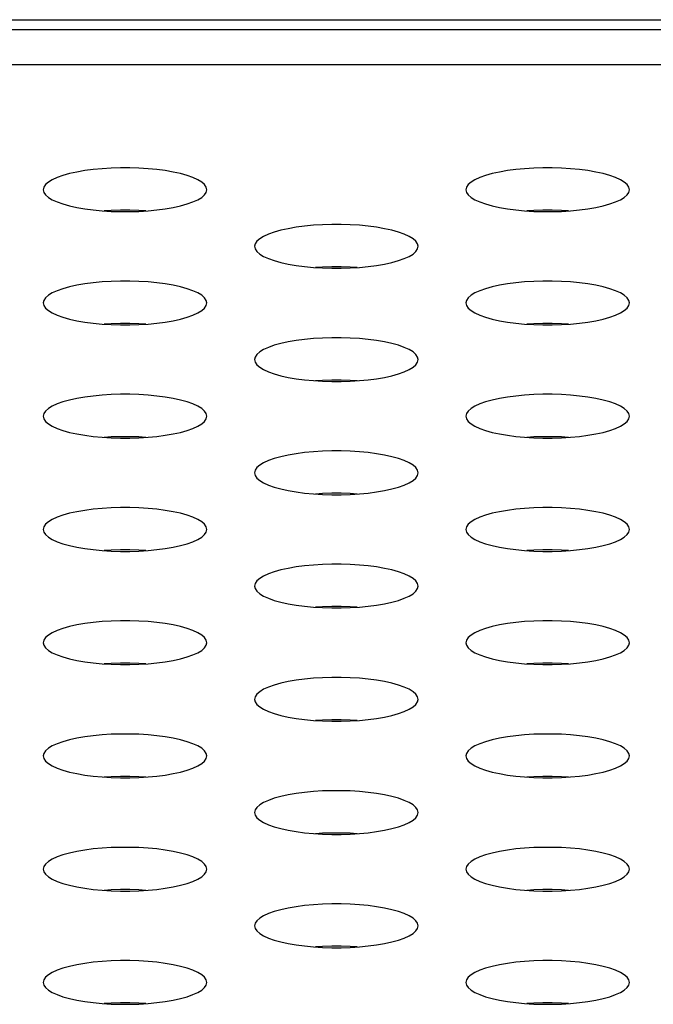
# Model space of a CAD drawing. Extents: x 0 to 3000, y 0 to 2000.
# Drawn here: x 1259 to 1269, y 1431 to 1445 of the extents above; entities that cross this region are included whole.
import ezdxf

# ---------------------------------------------------------------- set-up
doc = ezdxf.new("R2010")
doc.units = 0
doc.header["$LTSCALE"] = 165
doc.layers.get('0').update_dxf_attribs({"linetype": 'CONTINUOUS'})

msp = doc.modelspace()

# ---------------------------------------------------------------- linework, layer by layer
at = {"color": 7, "linetype": 'CONTINUOUS'}
for p, q in [((1203.153, 1445.319), (1333.153, 1445.319)), ((1341.679, 1445.169), (544.628, 1445.169)), ((1336.502, 1444.658), (549.805, 1444.658))]:
    msp.add_line(p, q, dxfattribs=at)
for points in [[(1261.953, 1442.824), (1261.945, 1442.862), (1261.92, 1442.9), (1261.878, 1442.936), (1261.821, 1442.971), (1261.749, 1443.004), (1261.664, 1443.033), (1261.567, 1443.06), (1261.46, 1443.084), (1261.344, 1443.104), (1261.22, 1443.12), (1261.091, 1443.133), (1260.957, 1443.141), (1260.822, 1443.145), (1260.685, 1443.145), (1260.549, 1443.141), (1260.416, 1443.133), (1260.287, 1443.12), (1260.163, 1443.104), (1260.047, 1443.084), (1259.939, 1443.06), (1259.842, 1443.033), (1259.757, 1443.004), (1259.686, 1442.971), (1259.629, 1442.936), (1259.587, 1442.9), (1259.562, 1442.862), (1259.553, 1442.824)], [(1268.153, 1442.824), (1268.145, 1442.862), (1268.12, 1442.9), (1268.078, 1442.936), (1268.021, 1442.971), (1267.949, 1443.004), (1267.864, 1443.033), (1267.767, 1443.06), (1267.66, 1443.084), (1267.544, 1443.104), (1267.42, 1443.12), (1267.291, 1443.133), (1267.157, 1443.141), (1267.022, 1443.145), (1266.885, 1443.145), (1266.749, 1443.141), (1266.616, 1443.133), (1266.487, 1443.12), (1266.363, 1443.104), (1266.247, 1443.084), (1266.139, 1443.06), (1266.042, 1443.033), (1265.957, 1443.004), (1265.886, 1442.971), (1265.829, 1442.936), (1265.787, 1442.9), (1265.762, 1442.862), (1265.753, 1442.824)], [(1259.553, 1442.824), (1259.562, 1442.786), (1259.587, 1442.749), (1259.629, 1442.712), (1259.686, 1442.677), (1259.757, 1442.645), (1259.842, 1442.615), (1259.939, 1442.588), (1260.047, 1442.564), (1260.163, 1442.544), (1260.287, 1442.528), (1260.416, 1442.516), (1260.549, 1442.507), (1260.685, 1442.503), (1260.822, 1442.503), (1260.957, 1442.507), (1261.091, 1442.516), (1261.22, 1442.528), (1261.344, 1442.544), (1261.46, 1442.564), (1261.567, 1442.588), (1261.664, 1442.615), (1261.749, 1442.645), (1261.821, 1442.677), (1261.878, 1442.712), (1261.92, 1442.749), (1261.945, 1442.786), (1261.953, 1442.824)], [(1265.753, 1442.824), (1265.762, 1442.786), (1265.787, 1442.749), (1265.829, 1442.712), (1265.886, 1442.677), (1265.957, 1442.645), (1266.042, 1442.615), (1266.139, 1442.588), (1266.247, 1442.564), (1266.363, 1442.544), (1266.487, 1442.528), (1266.616, 1442.516), (1266.749, 1442.507), (1266.885, 1442.503), (1267.022, 1442.503), (1267.157, 1442.507), (1267.291, 1442.516), (1267.42, 1442.528), (1267.544, 1442.544), (1267.66, 1442.564), (1267.767, 1442.588), (1267.864, 1442.615), (1267.949, 1442.645), (1268.021, 1442.677), (1268.078, 1442.712), (1268.12, 1442.749), (1268.145, 1442.786), (1268.153, 1442.824)], [(1261.058, 1442.514), (1260.957, 1442.52), (1260.822, 1442.524), (1260.685, 1442.524), (1260.549, 1442.52), (1260.448, 1442.514)], [(1267.258, 1442.514), (1267.157, 1442.52), (1267.022, 1442.524), (1266.885, 1442.524), (1266.749, 1442.52), (1266.648, 1442.514)], [(1265.053, 1441.994), (1265.045, 1442.032), (1265.02, 1442.069), (1264.978, 1442.106), (1264.921, 1442.14), (1264.849, 1442.173), (1264.764, 1442.203), (1264.667, 1442.23), (1264.56, 1442.253), (1264.444, 1442.273), (1264.32, 1442.29), (1264.191, 1442.302), (1264.057, 1442.31), (1263.922, 1442.315), (1263.785, 1442.315), (1263.649, 1442.31), (1263.516, 1442.302), (1263.387, 1442.29), (1263.263, 1442.273), (1263.147, 1442.253), (1263.039, 1442.23), (1262.942, 1442.203), (1262.857, 1442.173), (1262.786, 1442.14), (1262.729, 1442.106), (1262.687, 1442.069), (1262.662, 1442.032), (1262.653, 1441.994)], [(1262.653, 1441.994), (1262.662, 1441.955), (1262.687, 1441.918), (1262.729, 1441.881), (1262.786, 1441.847), (1262.857, 1441.814), (1262.942, 1441.784), (1263.039, 1441.757), (1263.147, 1441.734), (1263.263, 1441.714), (1263.387, 1441.697), (1263.516, 1441.685), (1263.649, 1441.677), (1263.785, 1441.673), (1263.922, 1441.673), (1264.057, 1441.677), (1264.191, 1441.685), (1264.32, 1441.697), (1264.444, 1441.714), (1264.56, 1441.734), (1264.667, 1441.757), (1264.764, 1441.784), (1264.849, 1441.814), (1264.921, 1441.847), (1264.978, 1441.881), (1265.02, 1441.918), (1265.045, 1441.955), (1265.053, 1441.994)], [(1264.158, 1441.683), (1264.057, 1441.689), (1263.922, 1441.693), (1263.785, 1441.693), (1263.649, 1441.689), (1263.548, 1441.683)], [(1261.953, 1441.163), (1261.945, 1441.201), (1261.92, 1441.239), (1261.878, 1441.275), (1261.821, 1441.31), (1261.749, 1441.342), (1261.664, 1441.372), (1261.567, 1441.399), (1261.46, 1441.423), (1261.344, 1441.443), (1261.22, 1441.459), (1261.091, 1441.471), (1260.957, 1441.48), (1260.822, 1441.484), (1260.685, 1441.484), (1260.549, 1441.48), (1260.416, 1441.471), (1260.287, 1441.459), (1260.163, 1441.443), (1260.047, 1441.423), (1259.939, 1441.399), (1259.842, 1441.372), (1259.757, 1441.342), (1259.686, 1441.31), (1259.629, 1441.275), (1259.587, 1441.239), (1259.562, 1441.201), (1259.553, 1441.163)], [(1268.153, 1441.163), (1268.145, 1441.201), (1268.12, 1441.239), (1268.078, 1441.275), (1268.021, 1441.31), (1267.949, 1441.342), (1267.864, 1441.372), (1267.767, 1441.399), (1267.66, 1441.423), (1267.544, 1441.443), (1267.42, 1441.459), (1267.291, 1441.471), (1267.157, 1441.48), (1267.022, 1441.484), (1266.885, 1441.484), (1266.749, 1441.48), (1266.616, 1441.471), (1266.487, 1441.459), (1266.363, 1441.443), (1266.247, 1441.423), (1266.139, 1441.399), (1266.042, 1441.372), (1265.957, 1441.342), (1265.886, 1441.31), (1265.829, 1441.275), (1265.787, 1441.239), (1265.762, 1441.201), (1265.753, 1441.163)], [(1259.553, 1441.163), (1259.562, 1441.125), (1259.587, 1441.087), (1259.629, 1441.051), (1259.686, 1441.016), (1259.757, 1440.984), (1259.842, 1440.954), (1259.939, 1440.927), (1260.047, 1440.903), (1260.163, 1440.883), (1260.287, 1440.867), (1260.416, 1440.854), (1260.549, 1440.846), (1260.685, 1440.842), (1260.822, 1440.842), (1260.957, 1440.846), (1261.091, 1440.854), (1261.22, 1440.867), (1261.344, 1440.883), (1261.46, 1440.903), (1261.567, 1440.927), (1261.664, 1440.954), (1261.749, 1440.984), (1261.821, 1441.016), (1261.878, 1441.051), (1261.92, 1441.087), (1261.945, 1441.125), (1261.953, 1441.163)], [(1265.753, 1441.163), (1265.762, 1441.125), (1265.787, 1441.087), (1265.829, 1441.051), (1265.886, 1441.016), (1265.957, 1440.984), (1266.042, 1440.954), (1266.139, 1440.927), (1266.247, 1440.903), (1266.363, 1440.883), (1266.487, 1440.867), (1266.616, 1440.854), (1266.749, 1440.846), (1266.885, 1440.842), (1267.022, 1440.842), (1267.157, 1440.846), (1267.291, 1440.854), (1267.42, 1440.867), (1267.544, 1440.883), (1267.66, 1440.903), (1267.767, 1440.927), (1267.864, 1440.954), (1267.949, 1440.984), (1268.021, 1441.016), (1268.078, 1441.051), (1268.12, 1441.087), (1268.145, 1441.125), (1268.153, 1441.163)], [(1261.058, 1440.852), (1260.957, 1440.859), (1260.822, 1440.863), (1260.685, 1440.863), (1260.549, 1440.859), (1260.448, 1440.852)], [(1267.258, 1440.852), (1267.157, 1440.859), (1267.022, 1440.863), (1266.885, 1440.863), (1266.749, 1440.859), (1266.648, 1440.852)], [(1265.053, 1440.332), (1265.045, 1440.37), (1265.02, 1440.408), (1264.978, 1440.444), (1264.921, 1440.479), (1264.849, 1440.512), (1264.764, 1440.542), (1264.667, 1440.568), (1264.56, 1440.592), (1264.444, 1440.612), (1264.32, 1440.628), (1264.191, 1440.641), (1264.057, 1440.649), (1263.922, 1440.653), (1263.785, 1440.653), (1263.649, 1440.649), (1263.516, 1440.641), (1263.387, 1440.628), (1263.263, 1440.612), (1263.147, 1440.592), (1263.039, 1440.568), (1262.942, 1440.542), (1262.857, 1440.512), (1262.786, 1440.479), (1262.729, 1440.444), (1262.687, 1440.408), (1262.662, 1440.37), (1262.653, 1440.332)], [(1262.653, 1440.332), (1262.662, 1440.294), (1262.687, 1440.257), (1262.729, 1440.22), (1262.786, 1440.185), (1262.857, 1440.153), (1262.942, 1440.123), (1263.039, 1440.096), (1263.147, 1440.072), (1263.263, 1440.052), (1263.387, 1440.036), (1263.516, 1440.024), (1263.649, 1440.015), (1263.785, 1440.011), (1263.922, 1440.011), (1264.057, 1440.015), (1264.191, 1440.024), (1264.32, 1440.036), (1264.444, 1440.052), (1264.56, 1440.072), (1264.667, 1440.096), (1264.764, 1440.123), (1264.849, 1440.153), (1264.921, 1440.185), (1264.978, 1440.22), (1265.02, 1440.257), (1265.045, 1440.294), (1265.053, 1440.332)], [(1264.158, 1440.022), (1264.057, 1440.028), (1263.922, 1440.032), (1263.785, 1440.032), (1263.649, 1440.028), (1263.548, 1440.022)], [(1261.953, 1439.502), (1261.945, 1439.54), (1261.92, 1439.577), (1261.878, 1439.614), (1261.821, 1439.648), (1261.749, 1439.681), (1261.664, 1439.711), (1261.567, 1439.738), (1261.46, 1439.761), (1261.344, 1439.782), (1261.22, 1439.798), (1261.091, 1439.81), (1260.957, 1439.818), (1260.822, 1439.823), (1260.685, 1439.823), (1260.549, 1439.818), (1260.416, 1439.81), (1260.287, 1439.798), (1260.163, 1439.782), (1260.047, 1439.761), (1259.939, 1439.738), (1259.842, 1439.711), (1259.757, 1439.681), (1259.686, 1439.648), (1259.629, 1439.614), (1259.587, 1439.577), (1259.562, 1439.54), (1259.553, 1439.502)], [(1268.153, 1439.502), (1268.145, 1439.54), (1268.12, 1439.577), (1268.078, 1439.614), (1268.021, 1439.648), (1267.949, 1439.681), (1267.864, 1439.711), (1267.767, 1439.738), (1267.66, 1439.761), (1267.544, 1439.782), (1267.42, 1439.798), (1267.291, 1439.81), (1267.157, 1439.818), (1267.022, 1439.823), (1266.885, 1439.823), (1266.749, 1439.818), (1266.616, 1439.81), (1266.487, 1439.798), (1266.363, 1439.782), (1266.247, 1439.761), (1266.139, 1439.738), (1266.042, 1439.711), (1265.957, 1439.681), (1265.886, 1439.648), (1265.829, 1439.614), (1265.787, 1439.577), (1265.762, 1439.54), (1265.753, 1439.502)], [(1259.553, 1439.502), (1259.562, 1439.463), (1259.587, 1439.426), (1259.629, 1439.39), (1259.686, 1439.355), (1259.757, 1439.322), (1259.842, 1439.292), (1259.939, 1439.265), (1260.047, 1439.242), (1260.163, 1439.222), (1260.287, 1439.205), (1260.416, 1439.193), (1260.549, 1439.185), (1260.685, 1439.181), (1260.822, 1439.181), (1260.957, 1439.185), (1261.091, 1439.193), (1261.22, 1439.205), (1261.344, 1439.222), (1261.46, 1439.242), (1261.567, 1439.265), (1261.664, 1439.292), (1261.749, 1439.322), (1261.821, 1439.355), (1261.878, 1439.39), (1261.92, 1439.426), (1261.945, 1439.463), (1261.953, 1439.502)], [(1265.753, 1439.502), (1265.762, 1439.463), (1265.787, 1439.426), (1265.829, 1439.39), (1265.886, 1439.355), (1265.957, 1439.322), (1266.042, 1439.292), (1266.139, 1439.265), (1266.247, 1439.242), (1266.363, 1439.222), (1266.487, 1439.205), (1266.616, 1439.193), (1266.749, 1439.185), (1266.885, 1439.181), (1267.022, 1439.181), (1267.157, 1439.185), (1267.291, 1439.193), (1267.42, 1439.205), (1267.544, 1439.222), (1267.66, 1439.242), (1267.767, 1439.265), (1267.864, 1439.292), (1267.949, 1439.322), (1268.021, 1439.355), (1268.078, 1439.39), (1268.12, 1439.426), (1268.145, 1439.463), (1268.153, 1439.502)], [(1261.058, 1439.191), (1260.957, 1439.197), (1260.822, 1439.201), (1260.685, 1439.201), (1260.549, 1439.197), (1260.448, 1439.191)], [(1267.258, 1439.191), (1267.157, 1439.197), (1267.022, 1439.201), (1266.885, 1439.201), (1266.749, 1439.197), (1266.648, 1439.191)], [(1265.053, 1438.671), (1265.045, 1438.709), (1265.02, 1438.747), (1264.978, 1438.783), (1264.921, 1438.818), (1264.849, 1438.85), (1264.764, 1438.88), (1264.667, 1438.907), (1264.56, 1438.931), (1264.444, 1438.951), (1264.32, 1438.967), (1264.191, 1438.98), (1264.057, 1438.988), (1263.922, 1438.992), (1263.785, 1438.992), (1263.649, 1438.988), (1263.516, 1438.98), (1263.387, 1438.967), (1263.263, 1438.951), (1263.147, 1438.931), (1263.039, 1438.907), (1262.942, 1438.88), (1262.857, 1438.85), (1262.786, 1438.818), (1262.729, 1438.783), (1262.687, 1438.747), (1262.662, 1438.709), (1262.653, 1438.671)], [(1262.653, 1438.671), (1262.662, 1438.633), (1262.687, 1438.595), (1262.729, 1438.559), (1262.786, 1438.524), (1262.857, 1438.492), (1262.942, 1438.462), (1263.039, 1438.435), (1263.147, 1438.411), (1263.263, 1438.391), (1263.387, 1438.375), (1263.516, 1438.362), (1263.649, 1438.354), (1263.785, 1438.35), (1263.922, 1438.35), (1264.057, 1438.354), (1264.191, 1438.362), (1264.32, 1438.375), (1264.444, 1438.391), (1264.56, 1438.411), (1264.667, 1438.435), (1264.764, 1438.462), (1264.849, 1438.492), (1264.921, 1438.524), (1264.978, 1438.559), (1265.02, 1438.595), (1265.045, 1438.633), (1265.053, 1438.671)], [(1264.158, 1438.36), (1264.057, 1438.367), (1263.922, 1438.371), (1263.785, 1438.371), (1263.649, 1438.367), (1263.548, 1438.36)], [(1261.953, 1437.84), (1261.945, 1437.878), (1261.92, 1437.916), (1261.878, 1437.952), (1261.821, 1437.987), (1261.749, 1438.02), (1261.664, 1438.05), (1261.567, 1438.077), (1261.46, 1438.1), (1261.344, 1438.12), (1261.22, 1438.137), (1261.091, 1438.149), (1260.957, 1438.157), (1260.822, 1438.161), (1260.685, 1438.161), (1260.549, 1438.157), (1260.416, 1438.149), (1260.287, 1438.137), (1260.163, 1438.12), (1260.047, 1438.1), (1259.939, 1438.077), (1259.842, 1438.05), (1259.757, 1438.02), (1259.686, 1437.987), (1259.629, 1437.952), (1259.587, 1437.916), (1259.562, 1437.878), (1259.553, 1437.84)], [(1268.153, 1437.84), (1268.145, 1437.878), (1268.12, 1437.916), (1268.078, 1437.952), (1268.021, 1437.987), (1267.949, 1438.02), (1267.864, 1438.05), (1267.767, 1438.077), (1267.66, 1438.1), (1267.544, 1438.12), (1267.42, 1438.137), (1267.291, 1438.149), (1267.157, 1438.157), (1267.022, 1438.161), (1266.885, 1438.161), (1266.749, 1438.157), (1266.616, 1438.149), (1266.487, 1438.137), (1266.363, 1438.12), (1266.247, 1438.1), (1266.139, 1438.077), (1266.042, 1438.05), (1265.957, 1438.02), (1265.886, 1437.987), (1265.829, 1437.952), (1265.787, 1437.916), (1265.762, 1437.878), (1265.753, 1437.84)], [(1259.553, 1437.84), (1259.562, 1437.802), (1259.587, 1437.765), (1259.629, 1437.728), (1259.686, 1437.694), (1259.757, 1437.661), (1259.842, 1437.631), (1259.939, 1437.604), (1260.047, 1437.58), (1260.163, 1437.56), (1260.287, 1437.544), (1260.416, 1437.532), (1260.549, 1437.523), (1260.685, 1437.519), (1260.822, 1437.519), (1260.957, 1437.523), (1261.091, 1437.532), (1261.22, 1437.544), (1261.344, 1437.56), (1261.46, 1437.58), (1261.567, 1437.604), (1261.664, 1437.631), (1261.749, 1437.661), (1261.821, 1437.694), (1261.878, 1437.728), (1261.92, 1437.765), (1261.945, 1437.802), (1261.953, 1437.84)], [(1265.753, 1437.84), (1265.762, 1437.802), (1265.787, 1437.765), (1265.829, 1437.728), (1265.886, 1437.694), (1265.957, 1437.661), (1266.042, 1437.631), (1266.139, 1437.604), (1266.247, 1437.58), (1266.363, 1437.56), (1266.487, 1437.544), (1266.616, 1437.532), (1266.749, 1437.523), (1266.885, 1437.519), (1267.022, 1437.519), (1267.157, 1437.523), (1267.291, 1437.532), (1267.42, 1437.544), (1267.544, 1437.56), (1267.66, 1437.58), (1267.767, 1437.604), (1267.864, 1437.631), (1267.949, 1437.661), (1268.021, 1437.694), (1268.078, 1437.728), (1268.12, 1437.765), (1268.145, 1437.802), (1268.153, 1437.84)], [(1261.058, 1437.53), (1260.957, 1437.536), (1260.822, 1437.54), (1260.685, 1437.54), (1260.549, 1437.536), (1260.448, 1437.53)], [(1267.258, 1437.53), (1267.157, 1437.536), (1267.022, 1437.54), (1266.885, 1437.54), (1266.749, 1437.536), (1266.648, 1437.53)], [(1265.053, 1437.01), (1265.045, 1437.048), (1265.02, 1437.085), (1264.978, 1437.122), (1264.921, 1437.156), (1264.849, 1437.189), (1264.764, 1437.219), (1264.667, 1437.246), (1264.56, 1437.27), (1264.444, 1437.29), (1264.32, 1437.306), (1264.191, 1437.318), (1264.057, 1437.327), (1263.922, 1437.331), (1263.785, 1437.331), (1263.649, 1437.327), (1263.516, 1437.318), (1263.387, 1437.306), (1263.263, 1437.29), (1263.147, 1437.27), (1263.039, 1437.246), (1262.942, 1437.219), (1262.857, 1437.189), (1262.786, 1437.156), (1262.729, 1437.122), (1262.687, 1437.085), (1262.662, 1437.048), (1262.653, 1437.01)], [(1262.653, 1437.01), (1262.662, 1436.972), (1262.687, 1436.934), (1262.729, 1436.898), (1262.786, 1436.863), (1262.857, 1436.83), (1262.942, 1436.8), (1263.039, 1436.773), (1263.147, 1436.75), (1263.263, 1436.73), (1263.387, 1436.713), (1263.516, 1436.701), (1263.649, 1436.693), (1263.785, 1436.689), (1263.922, 1436.689), (1264.057, 1436.693), (1264.191, 1436.701), (1264.32, 1436.713), (1264.444, 1436.73), (1264.56, 1436.75), (1264.667, 1436.773), (1264.764, 1436.8), (1264.849, 1436.83), (1264.921, 1436.863), (1264.978, 1436.898), (1265.02, 1436.934), (1265.045, 1436.972), (1265.053, 1437.01)], [(1264.158, 1436.699), (1264.057, 1436.705), (1263.922, 1436.71), (1263.785, 1436.71), (1263.649, 1436.705), (1263.548, 1436.699)], [(1261.953, 1436.179), (1261.945, 1436.217), (1261.92, 1436.255), (1261.878, 1436.291), (1261.821, 1436.326), (1261.749, 1436.358), (1261.664, 1436.388), (1261.567, 1436.415), (1261.46, 1436.439), (1261.344, 1436.459), (1261.22, 1436.475), (1261.091, 1436.488), (1260.957, 1436.496), (1260.822, 1436.5), (1260.685, 1436.5), (1260.549, 1436.496), (1260.416, 1436.488), (1260.287, 1436.475), (1260.163, 1436.459), (1260.047, 1436.439), (1259.939, 1436.415), (1259.842, 1436.388), (1259.757, 1436.358), (1259.686, 1436.326), (1259.629, 1436.291), (1259.587, 1436.255), (1259.562, 1436.217), (1259.553, 1436.179)], [(1268.153, 1436.179), (1268.145, 1436.217), (1268.12, 1436.255), (1268.078, 1436.291), (1268.021, 1436.326), (1267.949, 1436.358), (1267.864, 1436.388), (1267.767, 1436.415), (1267.66, 1436.439), (1267.544, 1436.459), (1267.42, 1436.475), (1267.291, 1436.488), (1267.157, 1436.496), (1267.022, 1436.5), (1266.885, 1436.5), (1266.749, 1436.496), (1266.616, 1436.488), (1266.487, 1436.475), (1266.363, 1436.459), (1266.247, 1436.439), (1266.139, 1436.415), (1266.042, 1436.388), (1265.957, 1436.358), (1265.886, 1436.326), (1265.829, 1436.291), (1265.787, 1436.255), (1265.762, 1436.217), (1265.753, 1436.179)], [(1259.553, 1436.179), (1259.562, 1436.141), (1259.587, 1436.103), (1259.629, 1436.067), (1259.686, 1436.032), (1259.757, 1436), (1259.842, 1435.97), (1259.939, 1435.943), (1260.047, 1435.919), (1260.163, 1435.899), (1260.287, 1435.883), (1260.416, 1435.87), (1260.549, 1435.862), (1260.685, 1435.858), (1260.822, 1435.858), (1260.957, 1435.862), (1261.091, 1435.87), (1261.22, 1435.883), (1261.344, 1435.899), (1261.46, 1435.919), (1261.567, 1435.943), (1261.664, 1435.97), (1261.749, 1436), (1261.821, 1436.032), (1261.878, 1436.067), (1261.92, 1436.103), (1261.945, 1436.141), (1261.953, 1436.179)], [(1265.753, 1436.179), (1265.762, 1436.141), (1265.787, 1436.103), (1265.829, 1436.067), (1265.886, 1436.032), (1265.957, 1436), (1266.042, 1435.97), (1266.139, 1435.943), (1266.247, 1435.919), (1266.363, 1435.899), (1266.487, 1435.883), (1266.616, 1435.87), (1266.749, 1435.862), (1266.885, 1435.858), (1267.022, 1435.858), (1267.157, 1435.862), (1267.291, 1435.87), (1267.42, 1435.883), (1267.544, 1435.899), (1267.66, 1435.919), (1267.767, 1435.943), (1267.864, 1435.97), (1267.949, 1436), (1268.021, 1436.032), (1268.078, 1436.067), (1268.12, 1436.103), (1268.145, 1436.141), (1268.153, 1436.179)], [(1261.058, 1435.868), (1260.957, 1435.875), (1260.822, 1435.879), (1260.685, 1435.879), (1260.549, 1435.875), (1260.448, 1435.868)], [(1267.258, 1435.868), (1267.157, 1435.875), (1267.022, 1435.879), (1266.885, 1435.879), (1266.749, 1435.875), (1266.648, 1435.868)], [(1265.053, 1435.348), (1265.045, 1435.387), (1265.02, 1435.424), (1264.978, 1435.46), (1264.921, 1435.495), (1264.849, 1435.528), (1264.764, 1435.558), (1264.667, 1435.585), (1264.56, 1435.608), (1264.444, 1435.628), (1264.32, 1435.645), (1264.191, 1435.657), (1264.057, 1435.665), (1263.922, 1435.669), (1263.785, 1435.669), (1263.649, 1435.665), (1263.516, 1435.657), (1263.387, 1435.645), (1263.263, 1435.628), (1263.147, 1435.608), (1263.039, 1435.585), (1262.942, 1435.558), (1262.857, 1435.528), (1262.786, 1435.495), (1262.729, 1435.46), (1262.687, 1435.424), (1262.662, 1435.387), (1262.653, 1435.348)], [(1262.653, 1435.348), (1262.662, 1435.31), (1262.687, 1435.273), (1262.729, 1435.236), (1262.786, 1435.202), (1262.857, 1435.169), (1262.942, 1435.139), (1263.039, 1435.112), (1263.147, 1435.089), (1263.263, 1435.068), (1263.387, 1435.052), (1263.516, 1435.04), (1263.649, 1435.032), (1263.785, 1435.027), (1263.922, 1435.027), (1264.057, 1435.032), (1264.191, 1435.04), (1264.32, 1435.052), (1264.444, 1435.068), (1264.56, 1435.089), (1264.667, 1435.112), (1264.764, 1435.139), (1264.849, 1435.169), (1264.921, 1435.202), (1264.978, 1435.236), (1265.02, 1435.273), (1265.045, 1435.31), (1265.053, 1435.348)], [(1264.158, 1435.038), (1264.057, 1435.044), (1263.922, 1435.048), (1263.785, 1435.048), (1263.649, 1435.044), (1263.548, 1435.038)], [(1261.953, 1434.518), (1261.945, 1434.556), (1261.92, 1434.593), (1261.878, 1434.63), (1261.821, 1434.665), (1261.749, 1434.697), (1261.664, 1434.727), (1261.567, 1434.754), (1261.46, 1434.778), (1261.344, 1434.798), (1261.22, 1434.814), (1261.091, 1434.826), (1260.957, 1434.835), (1260.822, 1434.839), (1260.685, 1434.839), (1260.549, 1434.835), (1260.416, 1434.826), (1260.287, 1434.814), (1260.163, 1434.798), (1260.047, 1434.778), (1259.939, 1434.754), (1259.842, 1434.727), (1259.757, 1434.697), (1259.686, 1434.665), (1259.629, 1434.63), (1259.587, 1434.593), (1259.562, 1434.556), (1259.553, 1434.518)], [(1268.153, 1434.518), (1268.145, 1434.556), (1268.12, 1434.593), (1268.078, 1434.63), (1268.021, 1434.665), (1267.949, 1434.697), (1267.864, 1434.727), (1267.767, 1434.754), (1267.66, 1434.778), (1267.544, 1434.798), (1267.42, 1434.814), (1267.291, 1434.826), (1267.157, 1434.835), (1267.022, 1434.839), (1266.885, 1434.839), (1266.749, 1434.835), (1266.616, 1434.826), (1266.487, 1434.814), (1266.363, 1434.798), (1266.247, 1434.778), (1266.139, 1434.754), (1266.042, 1434.727), (1265.957, 1434.697), (1265.886, 1434.665), (1265.829, 1434.63), (1265.787, 1434.593), (1265.762, 1434.556), (1265.753, 1434.518)], [(1259.553, 1434.518), (1259.562, 1434.48), (1259.587, 1434.442), (1259.629, 1434.406), (1259.686, 1434.371), (1259.757, 1434.338), (1259.842, 1434.308), (1259.939, 1434.282), (1260.047, 1434.258), (1260.163, 1434.238), (1260.287, 1434.222), (1260.416, 1434.209), (1260.549, 1434.201), (1260.685, 1434.197), (1260.822, 1434.197), (1260.957, 1434.201), (1261.091, 1434.209), (1261.22, 1434.222), (1261.344, 1434.238), (1261.46, 1434.258), (1261.567, 1434.282), (1261.664, 1434.308), (1261.749, 1434.338), (1261.821, 1434.371), (1261.878, 1434.406), (1261.92, 1434.442), (1261.945, 1434.48), (1261.953, 1434.518)], [(1265.753, 1434.518), (1265.762, 1434.48), (1265.787, 1434.442), (1265.829, 1434.406), (1265.886, 1434.371), (1265.957, 1434.338), (1266.042, 1434.308), (1266.139, 1434.282), (1266.247, 1434.258), (1266.363, 1434.238), (1266.487, 1434.222), (1266.616, 1434.209), (1266.749, 1434.201), (1266.885, 1434.197), (1267.022, 1434.197), (1267.157, 1434.201), (1267.291, 1434.209), (1267.42, 1434.222), (1267.544, 1434.238), (1267.66, 1434.258), (1267.767, 1434.282), (1267.864, 1434.308), (1267.949, 1434.338), (1268.021, 1434.371), (1268.078, 1434.406), (1268.12, 1434.442), (1268.145, 1434.48), (1268.153, 1434.518)], [(1261.058, 1434.207), (1260.957, 1434.213), (1260.822, 1434.218), (1260.685, 1434.218), (1260.549, 1434.213), (1260.448, 1434.207)], [(1267.258, 1434.207), (1267.157, 1434.213), (1267.022, 1434.218), (1266.885, 1434.218), (1266.749, 1434.213), (1266.648, 1434.207)], [(1265.053, 1433.687), (1265.045, 1433.725), (1265.02, 1433.763), (1264.978, 1433.799), (1264.921, 1433.834), (1264.849, 1433.866), (1264.764, 1433.896), (1264.667, 1433.923), (1264.56, 1433.947), (1264.444, 1433.967), (1264.32, 1433.983), (1264.191, 1433.996), (1264.057, 1434.004), (1263.922, 1434.008), (1263.785, 1434.008), (1263.649, 1434.004), (1263.516, 1433.996), (1263.387, 1433.983), (1263.263, 1433.967), (1263.147, 1433.947), (1263.039, 1433.923), (1262.942, 1433.896), (1262.857, 1433.866), (1262.786, 1433.834), (1262.729, 1433.799), (1262.687, 1433.763), (1262.662, 1433.725), (1262.653, 1433.687)], [(1262.653, 1433.687), (1262.662, 1433.649), (1262.687, 1433.611), (1262.729, 1433.575), (1262.786, 1433.54), (1262.857, 1433.508), (1262.942, 1433.478), (1263.039, 1433.451), (1263.147, 1433.427), (1263.263, 1433.407), (1263.387, 1433.391), (1263.516, 1433.379), (1263.649, 1433.37), (1263.785, 1433.366), (1263.922, 1433.366), (1264.057, 1433.37), (1264.191, 1433.379), (1264.32, 1433.391), (1264.444, 1433.407), (1264.56, 1433.427), (1264.667, 1433.451), (1264.764, 1433.478), (1264.849, 1433.508), (1264.921, 1433.54), (1264.978, 1433.575), (1265.02, 1433.611), (1265.045, 1433.649), (1265.053, 1433.687)], [(1264.158, 1433.377), (1264.057, 1433.383), (1263.922, 1433.387), (1263.785, 1433.387), (1263.649, 1433.383), (1263.548, 1433.377)], [(1261.953, 1432.856), (1261.945, 1432.895), (1261.92, 1432.932), (1261.878, 1432.969), (1261.821, 1433.003), (1261.749, 1433.036), (1261.664, 1433.066), (1261.567, 1433.093), (1261.46, 1433.116), (1261.344, 1433.136), (1261.22, 1433.153), (1261.091, 1433.165), (1260.957, 1433.173), (1260.822, 1433.177), (1260.685, 1433.177), (1260.549, 1433.173), (1260.416, 1433.165), (1260.287, 1433.153), (1260.163, 1433.136), (1260.047, 1433.116), (1259.939, 1433.093), (1259.842, 1433.066), (1259.757, 1433.036), (1259.686, 1433.003), (1259.629, 1432.969), (1259.587, 1432.932), (1259.562, 1432.895), (1259.553, 1432.856)], [(1268.153, 1432.856), (1268.145, 1432.895), (1268.12, 1432.932), (1268.078, 1432.969), (1268.021, 1433.003), (1267.949, 1433.036), (1267.864, 1433.066), (1267.767, 1433.093), (1267.66, 1433.116), (1267.544, 1433.136), (1267.42, 1433.153), (1267.291, 1433.165), (1267.157, 1433.173), (1267.022, 1433.177), (1266.885, 1433.177), (1266.749, 1433.173), (1266.616, 1433.165), (1266.487, 1433.153), (1266.363, 1433.136), (1266.247, 1433.116), (1266.139, 1433.093), (1266.042, 1433.066), (1265.957, 1433.036), (1265.886, 1433.003), (1265.829, 1432.969), (1265.787, 1432.932), (1265.762, 1432.895), (1265.753, 1432.856)], [(1259.553, 1432.856), (1259.562, 1432.818), (1259.587, 1432.781), (1259.629, 1432.744), (1259.686, 1432.71), (1259.757, 1432.677), (1259.842, 1432.647), (1259.939, 1432.62), (1260.047, 1432.597), (1260.163, 1432.577), (1260.287, 1432.56), (1260.416, 1432.548), (1260.549, 1432.54), (1260.685, 1432.535), (1260.822, 1432.535), (1260.957, 1432.54), (1261.091, 1432.548), (1261.22, 1432.56), (1261.344, 1432.577), (1261.46, 1432.597), (1261.567, 1432.62), (1261.664, 1432.647), (1261.749, 1432.677), (1261.821, 1432.71), (1261.878, 1432.744), (1261.92, 1432.781), (1261.945, 1432.818), (1261.953, 1432.856)], [(1265.753, 1432.856), (1265.762, 1432.818), (1265.787, 1432.781), (1265.829, 1432.744), (1265.886, 1432.71), (1265.957, 1432.677), (1266.042, 1432.647), (1266.139, 1432.62), (1266.247, 1432.597), (1266.363, 1432.577), (1266.487, 1432.56), (1266.616, 1432.548), (1266.749, 1432.54), (1266.885, 1432.535), (1267.022, 1432.535), (1267.157, 1432.54), (1267.291, 1432.548), (1267.42, 1432.56), (1267.544, 1432.577), (1267.66, 1432.597), (1267.767, 1432.62), (1267.864, 1432.647), (1267.949, 1432.677), (1268.021, 1432.71), (1268.078, 1432.744), (1268.12, 1432.781), (1268.145, 1432.818), (1268.153, 1432.856)], [(1261.058, 1432.546), (1260.957, 1432.552), (1260.822, 1432.556), (1260.685, 1432.556), (1260.549, 1432.552), (1260.448, 1432.546)], [(1267.258, 1432.546), (1267.157, 1432.552), (1267.022, 1432.556), (1266.885, 1432.556), (1266.749, 1432.552), (1266.648, 1432.546)], [(1265.053, 1432.026), (1265.045, 1432.064), (1265.02, 1432.101), (1264.978, 1432.138), (1264.921, 1432.173), (1264.849, 1432.205), (1264.764, 1432.235), (1264.667, 1432.262), (1264.56, 1432.286), (1264.444, 1432.306), (1264.32, 1432.322), (1264.191, 1432.334), (1264.057, 1432.343), (1263.922, 1432.347), (1263.785, 1432.347), (1263.649, 1432.343), (1263.516, 1432.334), (1263.387, 1432.322), (1263.263, 1432.306), (1263.147, 1432.286), (1263.039, 1432.262), (1262.942, 1432.235), (1262.857, 1432.205), (1262.786, 1432.173), (1262.729, 1432.138), (1262.687, 1432.101), (1262.662, 1432.064), (1262.653, 1432.026)], [(1262.653, 1432.026), (1262.662, 1431.988), (1262.687, 1431.95), (1262.729, 1431.914), (1262.786, 1431.879), (1262.857, 1431.846), (1262.942, 1431.817), (1263.039, 1431.79), (1263.147, 1431.766), (1263.263, 1431.746), (1263.387, 1431.73), (1263.516, 1431.717), (1263.649, 1431.709), (1263.785, 1431.705), (1263.922, 1431.705), (1264.057, 1431.709), (1264.191, 1431.717), (1264.32, 1431.73), (1264.444, 1431.746), (1264.56, 1431.766), (1264.667, 1431.79), (1264.764, 1431.817), (1264.849, 1431.846), (1264.921, 1431.879), (1264.978, 1431.914), (1265.02, 1431.95), (1265.045, 1431.988), (1265.053, 1432.026)], [(1264.158, 1431.715), (1264.057, 1431.722), (1263.922, 1431.726), (1263.785, 1431.726), (1263.649, 1431.722), (1263.548, 1431.715)], [(1261.953, 1431.195), (1261.945, 1431.233), (1261.92, 1431.271), (1261.878, 1431.307), (1261.821, 1431.342), (1261.749, 1431.375), (1261.664, 1431.404), (1261.567, 1431.431), (1261.46, 1431.455), (1261.344, 1431.475), (1261.22, 1431.491), (1261.091, 1431.504), (1260.957, 1431.512), (1260.822, 1431.516), (1260.685, 1431.516), (1260.549, 1431.512), (1260.416, 1431.504), (1260.287, 1431.491), (1260.163, 1431.475), (1260.047, 1431.455), (1259.939, 1431.431), (1259.842, 1431.404), (1259.757, 1431.375), (1259.686, 1431.342), (1259.629, 1431.307), (1259.587, 1431.271), (1259.562, 1431.233), (1259.553, 1431.195)], [(1268.153, 1431.195), (1268.145, 1431.233), (1268.12, 1431.271), (1268.078, 1431.307), (1268.021, 1431.342), (1267.949, 1431.375), (1267.864, 1431.404), (1267.767, 1431.431), (1267.66, 1431.455), (1267.544, 1431.475), (1267.42, 1431.491), (1267.291, 1431.504), (1267.157, 1431.512), (1267.022, 1431.516), (1266.885, 1431.516), (1266.749, 1431.512), (1266.616, 1431.504), (1266.487, 1431.491), (1266.363, 1431.475), (1266.247, 1431.455), (1266.139, 1431.431), (1266.042, 1431.404), (1265.957, 1431.375), (1265.886, 1431.342), (1265.829, 1431.307), (1265.787, 1431.271), (1265.762, 1431.233), (1265.753, 1431.195)], [(1259.553, 1431.195), (1259.562, 1431.157), (1259.587, 1431.12), (1259.629, 1431.083), (1259.686, 1431.048), (1259.757, 1431.016), (1259.842, 1430.986), (1259.939, 1430.959), (1260.047, 1430.935), (1260.163, 1430.915), (1260.287, 1430.899), (1260.416, 1430.887), (1260.549, 1430.878), (1260.685, 1430.874), (1260.822, 1430.874), (1260.957, 1430.878), (1261.091, 1430.887), (1261.22, 1430.899), (1261.344, 1430.915), (1261.46, 1430.935), (1261.567, 1430.959), (1261.664, 1430.986), (1261.749, 1431.016), (1261.821, 1431.048), (1261.878, 1431.083), (1261.92, 1431.12), (1261.945, 1431.157), (1261.953, 1431.195)], [(1265.753, 1431.195), (1265.762, 1431.157), (1265.787, 1431.12), (1265.829, 1431.083), (1265.886, 1431.048), (1265.957, 1431.016), (1266.042, 1430.986), (1266.139, 1430.959), (1266.247, 1430.935), (1266.363, 1430.915), (1266.487, 1430.899), (1266.616, 1430.887), (1266.749, 1430.878), (1266.885, 1430.874), (1267.022, 1430.874), (1267.157, 1430.878), (1267.291, 1430.887), (1267.42, 1430.899), (1267.544, 1430.915), (1267.66, 1430.935), (1267.767, 1430.959), (1267.864, 1430.986), (1267.949, 1431.016), (1268.021, 1431.048), (1268.078, 1431.083), (1268.12, 1431.12), (1268.145, 1431.157), (1268.153, 1431.195)], [(1261.058, 1430.885), (1260.957, 1430.891), (1260.822, 1430.895), (1260.685, 1430.895), (1260.549, 1430.891), (1260.448, 1430.885)], [(1267.258, 1430.885), (1267.157, 1430.891), (1267.022, 1430.895), (1266.885, 1430.895), (1266.749, 1430.891), (1266.648, 1430.885)]]:
    msp.add_lwpolyline(points, dxfattribs=at)

doc.saveas('drawing.dxf')
